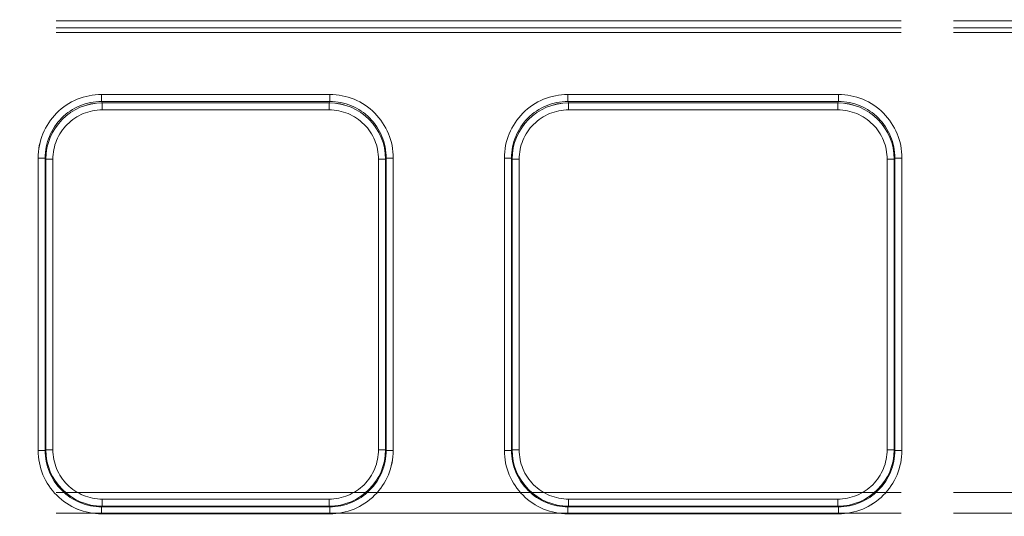
# Model space of a CAD drawing. Units: millimetres. Extents: x 0 to 507, y -3 to 297.
# Drawn here: x 170 to 184, y 265 to 272 of the extents above; entities that cross this region are included whole.
import ezdxf

# ---------------------------------------------------------------- set-up
doc = ezdxf.new("R2010")
doc.units = ezdxf.units.MM
doc.linetypes.add('PHANTOM', pattern=[12.7, 6.35, -1.27, 1.27, -1.27, 1.27, -1.27])
doc.layers.add('FORMAT', color=7, linetype='Continuous')
doc.styles.add('SLDTEXTSTYLE4', font='TXT', dxfattribs={"width": 0.75})
doc.dimstyles.new('SLDDIMSTYLE0', dxfattribs={"dimtxt": 3, "dimasz": 3, "dimexe": 0, "dimexo": 0.0625, "dimgap": 0.75, "dimtad": 2, "dimlfac": 5, "dimrnd": 1e-09, "dimzin": 12, "dimdsep": 46, "dimtxsty": 'SLDTEXTSTYLE4', "dimsah": 1, "dimcen": 0.09, "dimadec": 0, "dimazin": 3, "dimtfac": 1, "dimtofl": 0, "dimtmove": 0, "dimatfit": 3, "dimfxl": 0, "dimfrac": 2, "dimtolj": 1, "dimtzin": 12, "dimarcsym": 0})

# ---------------------------------------------------------------- blocks, each defined once
blk = doc.blocks.new('_D_12')
at = {"layer": 'FORMAT'}
for p, q in [((58.045, 257.013), (58.045, 275.937)), ((258.045, 263.593), (258.045, 275.937)), ((58.045, 274.937), (258.045, 274.937))]:
    blk.add_line(p, q, dxfattribs=at)
for points in [[(58.045, 274.937), (61.045, 274.187), (61.045, 275.687)], [(258.045, 274.937), (255.045, 275.687), (255.045, 274.187)]]:
    blk.add_solid(points, dxfattribs=at)
at = {"layer": 'FORMAT', "insert": (160.355, 278.804, 0.02), "char_height": 3, "attachment_point": 1, "style": 'SLDTEXTSTYLE4'}
blk.add_mtext('1000', dxfattribs=at)

msp = doc.modelspace()

# ---------------------------------------------------------------- linework, layer by layer
at = {"color": 8, "linetype": 'PHANTOM', "lineweight": 0}
for p, q in [((158.0447, 271.6464), (257.8447, 271.6464)), ((257.8447, 271.5464), (158.0447, 271.5464)), ((170.8576, 270.6013), (174.0891, 270.6013)), ((170.8576, 270.6013), (170.8576, 270.5017)), ((174.0891, 270.5017), (174.0891, 270.6013)), ((177.4576, 270.6013), (181.2891, 270.6013)), ((177.4576, 270.6013), (177.4576, 270.5017)), ((181.2891, 270.5017), (181.2891, 270.6013)), ((170.8576, 270.5017), (174.0891, 270.5017)), ((170.8576, 270.5017), (170.867, 270.4827)), ((170.867, 270.4827), (174.0796, 270.4827)), ((170.867, 270.383), (170.867, 270.4827)), ((174.0796, 270.383), (170.867, 270.383)), ((174.0796, 270.4827), (174.0891, 270.5017)), ((174.0796, 270.4827), (174.0796, 270.383)), ((177.4576, 270.5017), (181.2891, 270.5017)), ((177.4576, 270.5017), (177.467, 270.4827)), ((177.467, 270.4827), (181.2796, 270.4827)), ((177.467, 270.383), (177.467, 270.4827)), ((181.2796, 270.383), (177.467, 270.383)), ((181.2796, 270.4827), (181.2891, 270.5017)), ((181.2796, 270.4827), (181.2796, 270.383)), ((169.9601, 265.5591), (169.9601, 269.7013)), ((169.9601, 269.7013), (170.06, 269.7013)), ((170.06, 265.5591), (170.06, 269.7013)), ((170.0691, 269.683), (170.06, 269.7013)), ((170.0691, 265.5682), (170.0691, 269.683)), ((170.169, 269.683), (170.0691, 269.683)), ((170.169, 269.683), (170.169, 265.5682)), ((174.7776, 265.5682), (174.7776, 269.683)), ((174.7776, 269.683), (174.8775, 269.683)), ((174.8866, 269.7013), (174.8775, 269.683)), ((174.8775, 269.683), (174.8775, 265.5682)), ((174.8866, 269.7013), (174.8866, 265.5591)), ((174.9865, 269.7013), (174.8866, 269.7013)), ((174.9865, 269.7013), (174.9865, 265.5591)), ((176.5601, 265.5591), (176.5601, 269.7013)), ((176.5601, 269.7013), (176.66, 269.7013)), ((176.66, 265.5591), (176.66, 269.7013)), ((176.6691, 269.683), (176.66, 269.7013)), ((176.6691, 265.5682), (176.6691, 269.683)), ((176.769, 269.683), (176.6691, 269.683)), ((176.769, 269.683), (176.769, 265.5682)), ((181.9776, 265.5682), (181.9776, 269.683)), ((181.9776, 269.683), (182.0775, 269.683)), ((182.0866, 269.7013), (182.0775, 269.683)), ((182.0775, 269.683), (182.0775, 265.5682)), ((182.0866, 269.7013), (182.0866, 265.5591)), ((182.1865, 269.7013), (182.0866, 269.7013)), ((182.1865, 269.7013), (182.1865, 265.5591)), ((169.9601, 265.5591), (170.06, 265.5591)), ((170.06, 265.5591), (170.0691, 265.5682)), ((170.169, 265.5682), (170.0691, 265.5682)), ((174.7776, 265.5682), (174.8775, 265.5682)), ((174.8775, 265.5682), (174.8866, 265.5591)), ((174.9865, 265.5591), (174.8866, 265.5591)), ((176.5601, 265.5591), (176.66, 265.5591)), ((176.66, 265.5591), (176.6691, 265.5682)), ((176.769, 265.5682), (176.6691, 265.5682)), ((181.9776, 265.5682), (182.0775, 265.5682)), ((182.0775, 265.5682), (182.0866, 265.5591)), ((182.1865, 265.5591), (182.0866, 265.5591)), ((170.8684, 264.8689), (170.8684, 264.769)), ((170.8684, 264.8689), (174.0782, 264.8689)), ((174.0782, 264.8689), (174.0782, 264.769)), ((177.4684, 264.8689), (177.4684, 264.769)), ((177.4684, 264.8689), (181.2782, 264.8689)), ((181.2782, 264.8689), (181.2782, 264.769)), ((170.8684, 264.769), (170.8593, 264.7599)), ((170.8593, 264.66), (170.8593, 264.7599)), ((174.0874, 264.7599), (170.8593, 264.7599)), ((174.0874, 264.66), (170.8593, 264.66)), ((174.0782, 264.769), (170.8684, 264.769)), ((174.0874, 264.7599), (174.0782, 264.769)), ((174.0874, 264.66), (174.0874, 264.7599)), ((177.4684, 264.769), (177.4593, 264.7599)), ((177.4593, 264.66), (177.4593, 264.7599)), ((181.2874, 264.7599), (177.4593, 264.7599)), ((181.2874, 264.66), (177.4593, 264.66)), ((181.2782, 264.769), (177.4684, 264.769)), ((181.2874, 264.7599), (181.2782, 264.769)), ((181.2874, 264.66), (181.2874, 264.7599))]:
    msp.add_line(p, q, dxfattribs=at)
at = {"color": 7, "linetype": 'PHANTOM', "lineweight": 0}
for p, q in [((257.8448, 271.6464), (158.0448, 271.6464)), ((158.0448, 271.5464), (257.8448, 271.5464)), ((158.0447, 271.4788), (257.8447, 271.4788)), ((257.8448, 271.4788), (158.0448, 271.4788)), ((170.8576, 270.5017), (170.8576, 270.6013)), ((174.0891, 270.6013), (170.8576, 270.6013)), ((174.0891, 270.6013), (174.0891, 270.5017)), ((177.4576, 270.5017), (177.4576, 270.6013)), ((181.2891, 270.6013), (177.4576, 270.6013)), ((181.2891, 270.6013), (181.2891, 270.5017)), ((170.8671, 270.4827), (170.8576, 270.5017)), ((174.0891, 270.5017), (170.8576, 270.5017)), ((170.8671, 270.4827), (170.8671, 270.383)), ((170.8671, 270.4827), (174.0797, 270.4827)), ((170.8671, 270.383), (174.0797, 270.383)), ((174.0797, 270.4827), (174.0891, 270.5017)), ((174.0797, 270.383), (174.0797, 270.4827)), ((177.4671, 270.4827), (177.4576, 270.5017)), ((181.2891, 270.5017), (177.4576, 270.5017)), ((177.4671, 270.4827), (177.4671, 270.383)), ((177.4671, 270.4827), (181.2797, 270.4827)), ((177.4671, 270.383), (181.2797, 270.383)), ((181.2797, 270.4827), (181.2891, 270.5017)), ((181.2797, 270.383), (181.2797, 270.4827)), ((169.9602, 269.7013), (170.0601, 269.7013)), ((169.9602, 269.7013), (169.9602, 265.5591)), ((170.0692, 269.683), (170.0601, 269.7013)), ((170.0601, 269.7013), (170.0601, 265.5591)), ((170.1691, 269.683), (170.0692, 269.683)), ((170.0692, 265.5682), (170.0692, 269.683)), ((170.1691, 265.5682), (170.1691, 269.683)), ((174.7777, 269.683), (174.7777, 265.5682)), ((174.8776, 269.683), (174.7777, 269.683)), ((174.8867, 269.7013), (174.8776, 269.683)), ((174.8776, 269.683), (174.8776, 265.5682)), ((174.8867, 265.5591), (174.8867, 269.7013)), ((174.8867, 269.7013), (174.9866, 269.7013)), ((174.9866, 265.5591), (174.9866, 269.7013)), ((176.5602, 269.7013), (176.6601, 269.7013)), ((176.5602, 269.7013), (176.5602, 265.5591)), ((176.6692, 269.683), (176.6601, 269.7013)), ((176.6601, 269.7013), (176.6601, 265.5591)), ((176.7691, 269.683), (176.6692, 269.683)), ((176.6692, 265.5682), (176.6692, 269.683)), ((176.7691, 265.5682), (176.7691, 269.683)), ((181.9776, 269.683), (181.9776, 265.5682)), ((182.0776, 269.683), (181.9776, 269.683)), ((182.0867, 269.7013), (182.0776, 269.683)), ((182.0776, 269.683), (182.0776, 265.5682)), ((182.0867, 265.5591), (182.0867, 269.7013)), ((182.0867, 269.7013), (182.1866, 269.7013)), ((182.1866, 265.5591), (182.1866, 269.7013)), ((170.0601, 265.5591), (169.9602, 265.5591)), ((170.0692, 265.5682), (170.0601, 265.5591)), ((170.0692, 265.5682), (170.1691, 265.5682)), ((174.7777, 265.5682), (174.8776, 265.5682)), ((174.8776, 265.5682), (174.8867, 265.5591)), ((174.9866, 265.5591), (174.8867, 265.5591)), ((176.6601, 265.5591), (176.5602, 265.5591)), ((176.6692, 265.5682), (176.6601, 265.5591)), ((176.6692, 265.5682), (176.7691, 265.5682)), ((181.9776, 265.5682), (182.0776, 265.5682)), ((182.0776, 265.5682), (182.0867, 265.5591)), ((182.1866, 265.5591), (182.0867, 265.5591)), ((257.8447, 264.9642), (158.0447, 264.9642)), ((158.0448, 264.9642), (257.8448, 264.9642)), ((174.0783, 264.8689), (170.8684, 264.8689)), ((170.8684, 264.8689), (170.8684, 264.769)), ((174.0783, 264.769), (174.0783, 264.8689)), ((181.2783, 264.8689), (177.4684, 264.8689)), ((177.4684, 264.8689), (177.4684, 264.769)), ((181.2783, 264.769), (181.2783, 264.8689)), ((158.0447, 264.6695), (257.8447, 264.6695)), ((257.8448, 264.6695), (158.0448, 264.6695)), ((170.8684, 264.769), (170.8593, 264.7599)), ((170.8593, 264.7599), (174.0874, 264.7599)), ((170.8593, 264.66), (170.8593, 264.7599)), ((170.8593, 264.66), (174.0874, 264.66)), ((174.0783, 264.769), (170.8684, 264.769)), ((174.0783, 264.769), (174.0874, 264.7599)), ((174.0874, 264.7599), (174.0874, 264.66)), ((177.4684, 264.769), (177.4593, 264.7599)), ((177.4593, 264.7599), (181.2874, 264.7599)), ((177.4593, 264.66), (177.4593, 264.7599)), ((177.4593, 264.66), (181.2874, 264.66)), ((181.2783, 264.769), (177.4684, 264.769)), ((181.2783, 264.769), (181.2874, 264.7599)), ((181.2874, 264.7599), (181.2874, 264.66))]:
    msp.add_line(p, q, dxfattribs=at)
at = {"color": 8, "linetype": 'PHANTOM', "lineweight": 0}
for centre, radius, start, end in [((170.8583, 269.7032), 0.8981, 90.04479, 180.11918), ((174.0884, 269.7032), 0.8982, 359.88235, 89.95444), ((177.4583, 269.7032), 0.8981, 90.04479, 180.11918), ((181.2884, 269.7032), 0.8981, 359.88082, 89.95521), ((170.8582, 269.7035), 0.7982, 90.04426, 180.16011), ((170.8682, 269.6836), 0.7991, 90.08351, 180.03976), ((170.8676, 269.6845), 0.6986, 90.04594, 180.1177), ((174.0786, 269.6838), 0.7989, 359.94631, 89.93042), ((174.079, 269.6845), 0.6986, 359.88174, 89.95462), ((174.0881, 269.7032), 0.7985, 359.86191, 89.93372), ((177.4582, 269.7035), 0.7982, 90.04426, 180.16011), ((177.4682, 269.6836), 0.7991, 90.08351, 180.03976), ((177.4676, 269.6845), 0.6986, 90.04594, 180.1177), ((181.2786, 269.6838), 0.7989, 359.94631, 89.93042), ((181.279, 269.6845), 0.6986, 359.8823, 89.95406), ((181.2881, 269.7032), 0.7985, 359.86191, 89.93372), ((170.859, 265.5588), 0.8989, 179.98136, 270.01819), ((170.8588, 265.5587), 0.7988, 179.96913, 270.03089), ((170.8684, 265.5683), 0.7993, 180.00352, 269.99648), ((170.8682, 265.568), 0.6991, 179.98216, 270.01845), ((174.0782, 265.5682), 0.7993, 270.00288, 359.99712), ((174.0785, 265.568), 0.6991, 269.98155, 0.01784), ((174.0876, 265.5588), 0.8989, 269.98216, 0.01754), ((174.0878, 265.5587), 0.7988, 269.96932, 0.03065), ((177.459, 265.5588), 0.8989, 179.98136, 270.01819), ((177.4588, 265.5587), 0.7988, 179.97066, 270.02936), ((177.4684, 265.5683), 0.7993, 180.00352, 269.99648), ((177.4682, 265.568), 0.6991, 179.98216, 270.01845), ((181.2782, 265.5683), 0.7993, 270.00337, 359.99663), ((181.2785, 265.568), 0.6991, 269.98155, 0.01784), ((181.2877, 265.5588), 0.8989, 269.98181, 0.01864), ((181.2878, 265.5587), 0.7988, 269.96932, 0.03065)]:
    msp.add_arc(centre, radius, start, end, dxfattribs=at)
at = {"color": 7, "linetype": 'PHANTOM', "lineweight": 0}
for centre, radius, start, end in [((170.8583, 269.7032), 0.8982, 90.04632, 180.11764), ((174.0884, 269.7032), 0.8981, 359.88082, 89.95521), ((177.4583, 269.7032), 0.8982, 90.04556, 180.11765), ((181.2884, 269.7032), 0.8981, 359.88161, 89.95442), ((170.8582, 269.7036), 0.7981, 90.04291, 180.16232), ((170.8681, 269.6838), 0.7989, 90.06952, 180.05289), ((170.8677, 269.6845), 0.6986, 90.04538, 180.11826), ((174.0785, 269.6836), 0.7991, 359.9602, 89.91653), ((174.0791, 269.6845), 0.6986, 359.8823, 89.95406), ((174.0882, 269.7032), 0.7985, 359.86219, 89.93344), ((177.4582, 269.7035), 0.7982, 90.04401, 180.16036), ((177.4681, 269.6838), 0.7989, 90.06953, 180.05374), ((177.4677, 269.6845), 0.6986, 90.04538, 180.11826), ((181.2785, 269.6836), 0.7991, 359.9602, 89.91653), ((181.2791, 269.6845), 0.6985, 359.88073, 89.95466), ((181.2882, 269.7033), 0.7984, 359.86036, 89.93441), ((170.8591, 265.5588), 0.8989, 179.98246, 270.01784), ((170.8589, 265.5587), 0.7988, 179.96901, 270.03102), ((170.8685, 265.5683), 0.7993, 180.00367, 269.99633), ((170.8682, 265.568), 0.6991, 179.98216, 270.01747), ((174.0785, 265.568), 0.6991, 269.98155, 0.01784), ((174.0783, 265.5683), 0.7993, 270.00356, 359.99644), ((174.0878, 265.5587), 0.7988, 269.97068, 0.0293), ((174.0877, 265.5588), 0.8989, 269.98181, 0.01864), ((177.459, 265.5588), 0.8989, 179.98246, 270.01784), ((177.4589, 265.5587), 0.7988, 179.96933, 270.0307), ((177.4685, 265.5682), 0.7993, 180.00286, 269.99714), ((177.4682, 265.568), 0.6991, 179.98216, 270.01845), ((181.2786, 265.568), 0.6991, 269.98096, 0.01941), ((181.2783, 265.5683), 0.7993, 270.00356, 359.99644), ((181.2879, 265.5587), 0.7988, 269.96834, 0.03163), ((181.2877, 265.5588), 0.8989, 269.98105, 0.01864)]:
    msp.add_arc(centre, radius, start, end, dxfattribs=at)

# ---------------------------------------------------------------- dimensions: what is measured, and where the dimension line sits
at = {"layer": 'FORMAT'}
dim = msp.add_linear_dim(base=(258.0448, 274.9372), p1=(58.0448, 257.0128), p2=(258.0448, 263.5933), dimstyle='SLDDIMSTYLE0', dxfattribs=at)
dim.commit()
dim.dimension.update_dxf_attribs({"geometry": '_D_12', "text_midpoint": (166.0066, 274.9372), "dimtype": 160})

doc.saveas('drawing.dxf')
